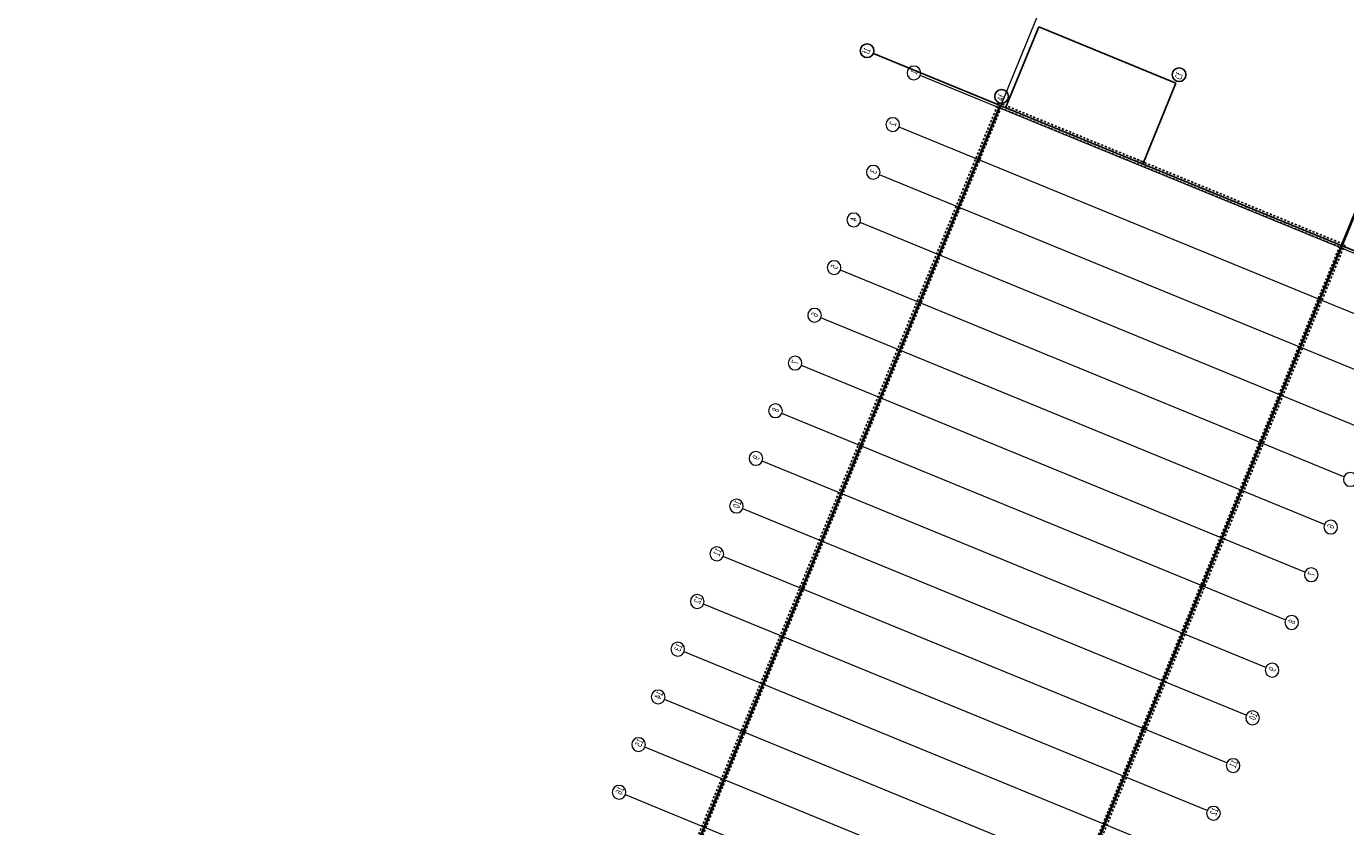
# Model space of a CAD drawing. Units: millimetres. Extents: x 8415738 to 8415968, y 5745964 to 5746304.
# Drawn here: x 8415744 to 8415821, y 5746102 to 5746149 of the extents above; entities that cross this region are included whole.
import ezdxf

# ---------------------------------------------------------------- set-up
doc = ezdxf.new("R2010")
doc.units = ezdxf.units.MM
for name, pattern in [('CENTER2', [1.125, 0.75, -0.125, 0.125, -0.125]), ('DASHDOT2', [0.5, 0.25, -0.125, 0, -0.125]), ('HIDDEN2', [0.1875, 0.125, -0.0625])]:
    doc.linetypes.add(name, pattern=pattern)
doc.layers.add('1', color=3, linetype='DASHDOT2')
doc.layers.add('2', color=5, linetype='HIDDEN2')
doc.layers.add('6 - OSIE KONSTRUKCYJNE', color=155, linetype='CENTER2', lineweight=13)
doc.layers.add('6 - OSIE KONSTRUKCYJNE @ 20', color=155, linetype='CENTER2', lineweight=13)
doc.styles.add('Annotative', font='arial.ttf')

msp = doc.modelspace()

# ---------------------------------------------------------------- linework, layer by layer
msp.add_lwpolyline([(8415808.911, 5746140.715), (8415808.948, 5746140.7), (8415808.949, 5746140.703), (8415808.912, 5746140.718)], close=True)
at = {"layer": '1', "linetype": 'Continuous'}
for p, q in [((8415800.736, 5746144.072), (8415802.668, 5746148.784)), ((8415802.668, 5746148.784), (8415810.658, 5746145.508)), ((8415793.051, 5746147.223), (8415820.327, 5746136.038)), ((8415810.658, 5746145.508), (8415808.725, 5746140.796)), ((8415745.56, 5746010.477), (8415800.398, 5746144.211)), ((8415808.453, 5746140.954), (8415808.439, 5746140.92)), ((8415812.306, 5746139.376), (8415812.292, 5746139.343)), ((8415765.49, 5746002.305), (8415820.327, 5746136.038))]:
    msp.add_line(p, q, dxfattribs=at)
at = {"layer": '1'}
msp.add_line((8415808.928, 5746140.757), (8415808.915, 5746140.723), dxfattribs=at)
at = {"layer": '1', "linetype": 'Continuous', "extrusion": (0, 0, -1)}
for p, q in [((8415820.327, 5746136.038), (8415822.133, 5746140.443)), ((8415827.453, 5746133.117), (8415820.327, 5746136.038))]:
    msp.add_line(p, q, dxfattribs=at)
for centre in [(-8415792.67, 5746147.395), (-8415810.839, 5746145.999), (-8415800.506, 5746144.737)]:
    msp.add_circle(centre, 0.4, dxfattribs=at)
at = {"layer": '2'}
for p, q in [((8415745.404, 5746010.412), (8415800.332, 5746144.367)), ((8415745.717, 5746010.543), (8415800.463, 5746144.054)), ((8415800.332, 5746144.367), (8415800.67, 5746144.229)), ((8415800.332, 5746144.367), (8415800.67, 5746144.229)), ((8415800.463, 5746144.054), (8415820.171, 5746135.973)), ((8415800.892, 5746144.138), (8415807.983, 5746141.23)), ((8415800.892, 5746144.138), (8415808.66, 5746140.952)), ((8415808.205, 5746141.139), (8415820.484, 5746136.104)), ((8415765.424, 5746002.462), (8415820.171, 5746135.973)), ((8415765.555, 5746002.148), (8415820.484, 5746136.104))]:
    msp.add_line(p, q, dxfattribs=at)
at = {"layer": '2', "linetype": 'Continuous', "const_width": 0.001}
for points in [[(8415800.67, 5746144.229), (8415802.602, 5746148.941), (8415810.814, 5746145.574), (8415808.882, 5746140.861)], [(8415800.892, 5746144.138), (8415802.733, 5746148.628), (8415810.501, 5746145.443), (8415808.66, 5746140.952)]]:
    msp.add_lwpolyline(points, dxfattribs=at)
at = {"layer": '6 - OSIE KONSTRUKCYJNE', "color": 1, "linetype": 'Continuous', "ltscale": 0.5, "extrusion": (0, 0, -1)}
for p, q in [((8415800.398, 5746144.054), (8415803.77, 5746152.275)), ((8415825.084, 5746133.931), (8415795.772, 5746145.951)), ((8415800.444, 5746144.165), (8415743.731, 5746005.858)), ((8415820.272, 5746136.061), (8415823.588, 5746144.149)), ((8415823.851, 5746130.924), (8415794.539, 5746142.944)), ((8415822.713, 5746128.148), (8415793.401, 5746140.168)), ((8415821.575, 5746125.373), (8415792.263, 5746137.392)), ((8415820.272, 5746136.061), (8415763.55, 5745997.731)), ((8415820.437, 5746122.597), (8415791.125, 5746134.617)), ((8415819.298, 5746119.821), (8415789.986, 5746131.841)), ((8415818.16, 5746117.046), (8415788.848, 5746129.065)), ((8415817.022, 5746114.27), (8415787.71, 5746126.289)), ((8415815.884, 5746111.494), (8415786.572, 5746123.514)), ((8415814.746, 5746108.719), (8415785.434, 5746120.738)), ((8415813.608, 5746105.943), (8415784.295, 5746117.962)), ((8415812.469, 5746103.167), (8415783.157, 5746115.187)), ((8415811.331, 5746100.391), (8415782.019, 5746112.411)), ((8415810.193, 5746097.616), (8415780.881, 5746109.635)), ((8415809.055, 5746094.84), (8415779.743, 5746106.859)), ((8415807.917, 5746092.064), (8415778.605, 5746104.084))]:
    msp.add_line(p, q, dxfattribs=at)
at = {"layer": '6 - OSIE KONSTRUKCYJNE', "color": 1, "linetype": 'Continuous', "extrusion": (0, 0, -1)}
for centre in [(-8415795.402, 5746146.102), (-8415794.169, 5746143.095), (-8415793.031, 5746140.32), (-8415791.893, 5746137.544), (-8415790.754, 5746134.768), (-8415789.616, 5746131.993), (-8415788.478, 5746129.217), (-8415787.34, 5746126.441), (-8415786.202, 5746123.665), (-8415820.807, 5746122.445), (-8415785.064, 5746120.89), (-8415819.669, 5746119.67), (-8415783.925, 5746118.114), (-8415818.53, 5746116.894), (-8415782.787, 5746115.338), (-8415817.392, 5746114.118), (-8415781.649, 5746112.563), (-8415816.254, 5746111.342), (-8415780.511, 5746109.787), (-8415815.116, 5746108.567), (-8415779.373, 5746107.011), (-8415813.978, 5746105.791), (-8415778.234, 5746104.236), (-8415812.839, 5746103.015)]:
    msp.add_circle(centre, 0.4, dxfattribs=at)

# ---------------------------------------------------------------- texts
at = {"layer": '1', "linetype": 'Continuous', "extrusion": (0, 0, -1), "style": 'Annotative', "oblique": 8, "width": 0.7}
msp.add_text('1f', height=0.4, rotation=292.29614, dxfattribs=at).set_placement((-8415792.899, 5746147.463))
at = {"layer": '1', "extrusion": (0, 0, -1), "style": 'Annotative', "oblique": 8, "text_generation_flag": 2, "width": 0.7}
for s, p in [('Cf', (-8415810.938, 5746145.663)), ('Af', (-8415800.599, 5746144.398))]:
    msp.add_text(s, height=0.4, rotation=292.29612, dxfattribs=at).set_placement(p)
at = {"layer": '6 - OSIE KONSTRUKCYJNE @ 20', "color": 1, "linetype": 'Continuous', "extrusion": (0, 0, -1), "style": 'Annotative', "oblique": 8, "width": 0.7}
for s, p in [('1', (-8415795.631, 5746146.171)), ('2', (-8415794.398, 5746143.164)), ('3', (-8415793.26, 5746140.388)), ('4', (-8415792.121, 5746137.612)), ('5', (-8415790.983, 5746134.836)), ('6', (-8415789.845, 5746132.061)), ('7', (-8415788.707, 5746129.285)), ('8', (-8415787.569, 5746126.509)), ('9', (-8415786.431, 5746123.734)), ('10', (-8415785.368, 5746121.112)), ('6', (-8415819.897, 5746119.738)), ('11', (-8415784.23, 5746118.337)), ('7', (-8415818.759, 5746116.962)), ('12', (-8415783.091, 5746115.561)), ('8', (-8415817.621, 5746114.186)), ('13', (-8415781.953, 5746112.785)), ('9', (-8415816.483, 5746111.411)), ('14', (-8415780.815, 5746110.009)), ('10', (-8415815.42, 5746108.789)), ('15', (-8415779.677, 5746107.234)), ('11', (-8415814.282, 5746106.014)), ('16', (-8415778.539, 5746104.458)), ('12', (-8415813.144, 5746103.238))]:
    msp.add_text(s, height=0.4, rotation=292.29614, dxfattribs=at).set_placement(p)

doc.saveas('drawing.dxf')
